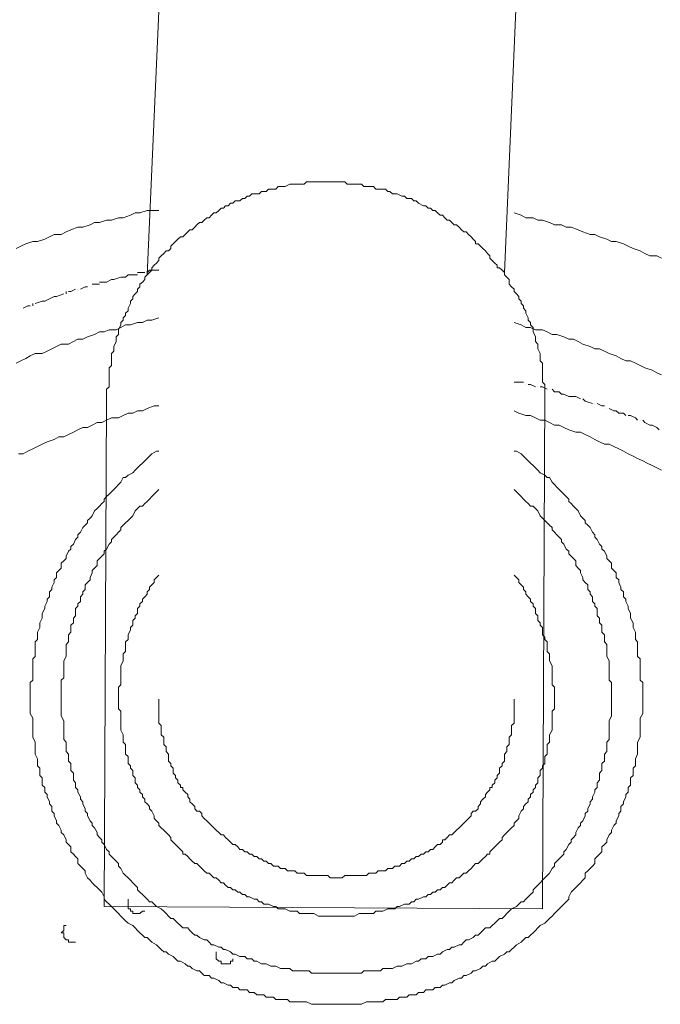
# Model space of a CAD drawing. Units: inches. Extents: x -2424 to 1529, y -1647 to 1368.
# Drawn here: x -2015 to -1956, y -879 to -789 of the extents above; entities that cross this region are included whole.
import ezdxf

# ---------------------------------------------------------------- set-up
doc = ezdxf.new("R2010")
doc.units = ezdxf.units.IN
doc.header["$MEASUREMENT"] = 0
doc.layers.add('图层 1', color=7, linetype='Continuous')

msp = doc.modelspace()

# ---------------------------------------------------------------- linework, layer by layer
at = {"layer": '图层 1', "color": 7, "lineweight": 9}
for points in [[(-2003.148, -812.345), (-1997.259, -679.695)], [(-1970.517, -812.12), (-1964.876, -681.66)], [(-1966.834, -823.866), (-1966.834, -823.65), (-1966.834, -823.425), (-1966.834, -823.216), (-1966.834, -822.783), (-1966.834, -822.566), (-1966.834, -822.35), (-1967.051, -822.125), (-1967.051, -821.916), (-1967.051, -821.475), (-1967.051, -821.266), (-1967.051, -821.042), (-1967.051, -820.825), (-1967.051, -820.392), (-1967.267, -820.175), (-1967.267, -819.959), (-1967.267, -819.734), (-1967.267, -819.525), (-1967.484, -819.077), (-1967.484, -818.868), (-1967.484, -818.651), (-1967.701, -818.427), (-1967.701, -818.21), (-1967.701, -818.001), (-1967.917, -817.552), (-1967.917, -817.351), (-1967.917, -817.134), (-1968.15, -816.902), (-1968.15, -816.693), (-1968.351, -816.477), (-1968.351, -816.26), (-1968.583, -815.827), (-1968.583, -815.61), (-1968.8, -815.386), (-1968.8, -815.169), (-1969.001, -814.952), (-1969.001, -814.736), (-1969.217, -814.519), (-1969.217, -814.302), (-1969.434, -814.086), (-1969.651, -813.869), (-1969.651, -813.66), (-1969.883, -813.428), (-1970.084, -813.204), (-1970.084, -812.778), (-1970.316, -812.554), (-1970.517, -812.345), (-1970.517, -812.12), (-1970.734, -811.904), (-1970.982, -811.687), (-1971.183, -811.687), (-1971.183, -811.47), (-1971.399, -811.269), (-1971.632, -811.037), (-1971.848, -810.82), (-1971.848, -810.604), (-1972.065, -810.387), (-1972.266, -810.163), (-1972.483, -809.946), (-1972.707, -809.737), (-1972.924, -809.513), (-1973.156, -809.513), (-1973.156, -809.296), (-1973.373, -809.087), (-1973.574, -808.863), (-1973.806, -808.646), (-1974.023, -808.429), (-1974.224, -808.429), (-1974.456, -808.22), (-1974.673, -808.004), (-1974.889, -807.779), (-1975.106, -807.779), (-1975.323, -807.563), (-1975.539, -807.346), (-1975.756, -807.346), (-1975.973, -807.129), (-1976.189, -806.897), (-1976.406, -806.897), (-1976.623, -806.688), (-1976.839, -806.464), (-1977.056, -806.464), (-1977.273, -806.255), (-1977.489, -806.255), (-1977.706, -806.031), (-1977.922, -806.031), (-1978.356, -805.814), (-1978.572, -805.597), (-1978.789, -805.597), (-1979.014, -805.388), (-1979.23, -805.388), (-1979.447, -805.388), (-1979.663, -805.172), (-1979.896, -805.172), (-1980.313, -804.947), (-1980.53, -804.947), (-1980.747, -804.947), (-1980.979, -804.738), (-1981.18, -804.738), (-1981.397, -804.522), (-1981.83, -804.522), (-1982.062, -804.522), (-1982.263, -804.522), (-1982.48, -804.29), (-1982.712, -804.29), (-1983.13, -804.29), (-1983.362, -804.29), (-1983.579, -804.081), (-1983.796, -804.081), (-1984.012, -804.081), (-1984.445, -804.081), (-1984.662, -804.081), (-1984.879, -804.081), (-1985.095, -803.864), (-1985.335, -803.864), (-1985.769, -803.864), (-1985.97, -803.864), (-1986.186, -803.864), (-1986.419, -803.864), (-1986.852, -803.864), (-1987.069, -803.864), (-1987.27, -803.864), (-1987.502, -803.864), (-1987.703, -803.864), (-1988.152, -803.864), (-1988.353, -803.864), (-1988.585, -803.864), (-1988.802, -804.081), (-1989.235, -804.081), (-1989.452, -804.081), (-1989.669, -804.081), (-1989.885, -804.081), (-1990.102, -804.081), (-1990.535, -804.29), (-1990.752, -804.29), (-1990.968, -804.29), (-1991.185, -804.29), (-1991.402, -804.522), (-1991.843, -804.522), (-1992.06, -804.522), (-1992.276, -804.738), (-1992.493, -804.738), (-1992.709, -804.738), (-1992.926, -804.947), (-1993.359, -804.947), (-1993.576, -804.947), (-1993.793, -805.172), (-1994.009, -805.172), (-1994.226, -805.388), (-1994.443, -805.388), (-1994.675, -805.597), (-1995.093, -805.597), (-1995.309, -805.814), (-1995.542, -805.814), (-1995.758, -806.031), (-1995.975, -806.031), (-1996.176, -806.255), (-1996.393, -806.255), (-1996.609, -806.464), (-1996.842, -806.688), (-1997.043, -806.688), (-1997.259, -806.897), (-1997.491, -807.129), (-1997.693, -807.129), (-1997.925, -807.346), (-1998.149, -807.563), (-1998.366, -807.563), (-1998.598, -807.779), (-1998.799, -808.004), (-1999.031, -808.22), (-1999.248, -808.22), (-1999.434, -808.429), (-1999.666, -808.646), (-1999.882, -808.863), (-2000.099, -808.863), (-2000.331, -809.087), (-2000.548, -809.296), (-2000.765, -809.513), (-2000.981, -809.737), (-2000.981, -809.946), (-2001.198, -810.163), (-2001.415, -810.163), (-2001.631, -810.387), (-2001.848, -810.604), (-2002.065, -810.82), (-2002.065, -811.037), (-2002.281, -811.269), (-2002.498, -811.47), (-2002.715, -811.687), (-2002.715, -811.904), (-2002.931, -812.12), (-2003.148, -812.345), (-2003.365, -812.554), (-2003.365, -812.778), (-2003.581, -812.995), (-2003.798, -813.204), (-2003.798, -813.428), (-2004.014, -813.66), (-2004.014, -813.869), (-2004.231, -814.086), (-2004.448, -814.302), (-2004.448, -814.519), (-2004.672, -814.736), (-2004.672, -814.952), (-2004.889, -815.386), (-2004.889, -815.61), (-2005.106, -815.827), (-2005.106, -816.036), (-2005.322, -816.26), (-2005.322, -816.477), (-2005.539, -816.693), (-2005.539, -816.902), (-2005.755, -817.351), (-2005.755, -817.552), (-2005.755, -817.777), (-2005.972, -818.001), (-2005.972, -818.21), (-2005.972, -818.427), (-2006.189, -818.868), (-2006.189, -819.077), (-2006.189, -819.301), (-2006.405, -819.525), (-2006.405, -819.734), (-2006.405, -820.175), (-2006.405, -820.392), (-2006.405, -820.609), (-2006.622, -820.825), (-2006.622, -821.042), (-2006.622, -821.475), (-2006.622, -821.7), (-2006.622, -821.916), (-2006.622, -822.125), (-2006.622, -822.566), (-2006.854, -822.783), (-2006.854, -823), (-2006.854, -823.216), (-2006.854, -823.425), (-2006.854, -823.866)], [(-2015.111, -809.946), (-2014.662, -809.737), (-2014.228, -809.513), (-2013.578, -809.296), (-2013.161, -809.296), (-2012.495, -809.087), (-2012.062, -808.863), (-2011.629, -808.646), (-2010.979, -808.646), (-2010.522, -808.429), (-2010.104, -808.22), (-2009.454, -808.004), (-2009.005, -808.004), (-2008.355, -807.779), (-2007.938, -807.563), (-2007.489, -807.563), (-2006.854, -807.346), (-2006.405, -807.346), (-2005.755, -807.129), (-2005.322, -807.129), (-2004.672, -806.897), (-2004.231, -806.688), (-2003.798, -806.688), (-2003.148, -806.464), (-2002.715, -806.464), (-2002.065, -806.464)], [(-1969.651, -806.688), (-1969.001, -806.897), (-1968.583, -807.129), (-1967.917, -807.129), (-1967.484, -807.346), (-1967.051, -807.346), (-1966.401, -807.563), (-1965.96, -807.779), (-1965.31, -807.779), (-1964.876, -808.004), (-1964.443, -808.004), (-1963.793, -808.22), (-1963.36, -808.429), (-1962.71, -808.646), (-1962.277, -808.646), (-1961.843, -808.863), (-1961.193, -809.087), (-1960.744, -809.296), (-1960.311, -809.296), (-1959.669, -809.513), (-1959.236, -809.737), (-1958.787, -809.946), (-1958.137, -810.163), (-1957.704, -810.387), (-1957.255, -810.604), (-1956.62, -810.604), (-1956.187, -810.82)], [(-2003.148, -812.12), (-2002.931, -811.904)], [(-2002.931, -811.904), (-2002.715, -811.904), (-2002.065, -811.904)], [(-2007.288, -812.995), (-2006.854, -812.995), (-2006.405, -812.778)], [(-2006.405, -812.778), (-2006.189, -812.778)], [(-2006.189, -812.778), (-2005.539, -812.554), (-2005.322, -812.554)], [(-2005.322, -812.554), (-2005.106, -812.554)], [(-2005.106, -812.554), (-2004.889, -812.345), (-2004.231, -812.345)], [(-2004.231, -812.345), (-2004.014, -812.345)], [(-2004.014, -812.12), (-2003.365, -812.12)], [(-2010.336, -813.869), (-2010.104, -813.869), (-2009.671, -813.66)], [(-2009.454, -813.66), (-2009.454, -813.66)], [(-2009.222, -813.66), (-2008.789, -813.428), (-2008.572, -813.428)], [(-2008.355, -813.428), (-2008.355, -813.428)], [(-2008.154, -813.204), (-2007.489, -813.204)], [(-2007.489, -812.995), (-2007.288, -812.995)], [(-2012.495, -814.736), (-2012.062, -814.519), (-2011.629, -814.302)], [(-2011.629, -814.302), (-2011.412, -814.302)], [(-2011.412, -814.302), (-2010.754, -814.086)], [(-2010.522, -814.086), (-2010.522, -813.869)], [(-2014.662, -815.386), (-2014.662, -815.386)], [(-2014.461, -815.386), (-2014.027, -815.169), (-2013.811, -815.169)], [(-2013.578, -815.169), (-2013.578, -814.952)], [(-2013.377, -814.952), (-2012.727, -814.736)], [(-2012.727, -814.736), (-2012.495, -814.736)], [(-2015.111, -820.392), (-2014.662, -820.175), (-2014.228, -819.959), (-2013.811, -819.734), (-2013.377, -819.525), (-2012.727, -819.525), (-2012.278, -819.301), (-2011.845, -819.077), (-2011.412, -818.868), (-2010.979, -818.651), (-2010.336, -818.651), (-2009.872, -818.427), (-2009.454, -818.21), (-2009.005, -818.21), (-2008.572, -818.001), (-2007.938, -817.777), (-2007.489, -817.552), (-2007.055, -817.552), (-2006.622, -817.351), (-2005.972, -817.351), (-2005.539, -817.134), (-2005.106, -816.902), (-2004.672, -816.902), (-2004.014, -816.693), (-2003.581, -816.693), (-2003.148, -816.477), (-2002.715, -816.477), (-2002.065, -816.26)], [(-1969.651, -816.693), (-1969.001, -816.902), (-1968.583, -817.134), (-1968.15, -817.134), (-1967.701, -817.351), (-1967.051, -817.351), (-1966.618, -817.552), (-1966.176, -817.777), (-1965.743, -817.777), (-1965.093, -818.001), (-1964.66, -818.21), (-1964.227, -818.21), (-1963.793, -818.427), (-1963.36, -818.651), (-1962.71, -818.868), (-1962.277, -819.077), (-1961.843, -819.077), (-1961.394, -819.301), (-1960.961, -819.525), (-1960.311, -819.734), (-1959.893, -819.959), (-1959.452, -820.175), (-1959.003, -820.175), (-1958.57, -820.392), (-1958.137, -820.609), (-1957.704, -820.825), (-1957.054, -821.042), (-1956.62, -821.266), (-1956.187, -821.475)], [(-1968.8, -822.125), (-1969.001, -822.125), (-1969.651, -822.125)], [(-1968.583, -822.35), (-1968.583, -822.35)], [(-1967.701, -822.566), (-1968.15, -822.35), (-1968.351, -822.35)], [(-1967.484, -822.566), (-1967.484, -822.566)], [(-1966.618, -822.783), (-1967.051, -822.566), (-1967.267, -822.566)], [(-1966.401, -822.783), (-1966.401, -822.783)], [(-1965.526, -823), (-1965.96, -823), (-1966.176, -822.783)], [(-1967.051, -870.185), (-1966.834, -823)], [(-1965.31, -823.216), (-1965.526, -823)], [(-1964.443, -823.425), (-1964.66, -823.425), (-1965.093, -823.216), (-1965.31, -823.216)], [(-1964.227, -823.425), (-1964.443, -823.425)], [(-1963.577, -823.65), (-1964.01, -823.425), (-1964.227, -823.425)], [(-1963.143, -823.866), (-1963.36, -823.65)], [(-2014.894, -828.656), (-2014.461, -828.656), (-2014.027, -828.439), (-2013.578, -828.223), (-2013.161, -828.006), (-2012.727, -827.789), (-2012.278, -827.565), (-2011.629, -827.348), (-2011.195, -827.132), (-2010.754, -827.132), (-2010.336, -826.907), (-2009.872, -826.698), (-2009.454, -826.474), (-2009.005, -826.273), (-2008.572, -826.273), (-2008.154, -826.041), (-2007.705, -825.816), (-2007.288, -825.816), (-2006.854, -825.607), (-2006.405, -825.391), (-2005.755, -825.391), (-2005.322, -825.166), (-2004.889, -824.95), (-2004.448, -824.95), (-2004.014, -824.741), (-2003.581, -824.741), (-2003.148, -824.524), (-2002.498, -824.292), (-2002.065, -824.292)], [(-2007.055, -869.968), (-2006.854, -823.866)], [(-1962.493, -824.083), (-1963.143, -823.866)], [(-1962.277, -824.083), (-1962.277, -824.083)], [(-1961.394, -824.292), (-1961.627, -824.292), (-1962.06, -824.083)], [(-1961.193, -824.524), (-1961.193, -824.524)], [(-1960.311, -824.741), (-1960.543, -824.741), (-1960.961, -824.524)], [(-1969.651, -824.741), (-1969.217, -824.95), (-1968.583, -825.166), (-1968.15, -825.166), (-1967.701, -825.391), (-1967.267, -825.607), (-1966.834, -825.607), (-1966.401, -825.816), (-1965.96, -826.041), (-1965.526, -826.041), (-1965.093, -826.273), (-1964.66, -826.474), (-1964.01, -826.698), (-1963.577, -826.698), (-1963.143, -826.907), (-1962.71, -827.132), (-1962.277, -827.348), (-1961.843, -827.565), (-1961.394, -827.789), (-1960.961, -827.789), (-1960.543, -828.006), (-1960.095, -828.223), (-1959.669, -828.439), (-1959.236, -828.656), (-1958.787, -828.873), (-1958.369, -829.089), (-1957.905, -829.306), (-1957.487, -829.523), (-1957.054, -829.739), (-1956.62, -829.956), (-1956.187, -830.165)], [(-1960.095, -824.95), (-1960.311, -824.741)], [(-1959.452, -825.166), (-1959.669, -824.95), (-1960.095, -824.95)], [(-1959.003, -825.166), (-1959.236, -825.166)], [(-1958.369, -825.607), (-1958.57, -825.391), (-1959.003, -825.166)], [(-1958.137, -825.607), (-1958.137, -825.607)], [(-1957.255, -826.041), (-1957.704, -825.816), (-1957.905, -825.607)], [(-1957.054, -826.041), (-1957.255, -826.041)], [(-1956.404, -826.474), (-1956.62, -826.273), (-1957.054, -826.041)], [(-1969.651, -828.439), (-1969.434, -828.439), (-1969.001, -828.656), (-1968.8, -828.873), (-1968.583, -829.089), (-1968.351, -829.306), (-1968.15, -829.523), (-1967.917, -829.739), (-1967.701, -829.956), (-1967.484, -830.165), (-1967.267, -830.389), (-1966.834, -830.614), (-1966.618, -830.823), (-1966.401, -830.823), (-1966.176, -831.264), (-1965.96, -831.473), (-1965.743, -831.697), (-1965.526, -831.914), (-1965.31, -832.13), (-1965.093, -832.347), (-1964.876, -832.556), (-1964.66, -832.796), (-1964.66, -833.005), (-1964.443, -833.214), (-1964.227, -833.438), (-1964.01, -833.662), (-1963.793, -833.879), (-1963.577, -834.312), (-1963.36, -834.529), (-1963.143, -834.738), (-1963.143, -834.97), (-1962.927, -835.179), (-1962.71, -835.396), (-1962.493, -835.821), (-1962.277, -836.046), (-1962.277, -836.262), (-1962.06, -836.479), (-1961.843, -836.92), (-1961.627, -837.137), (-1961.627, -837.353), (-1961.394, -837.562), (-1961.193, -838.003), (-1961.193, -838.22), (-1960.961, -838.437), (-1960.744, -838.653), (-1960.744, -839.087), (-1960.543, -839.311), (-1960.311, -839.535), (-1960.311, -839.961), (-1960.095, -840.178), (-1960.095, -840.402), (-1959.893, -840.835), (-1959.893, -841.052), (-1959.669, -841.269), (-1959.669, -841.702), (-1959.452, -841.919), (-1959.452, -842.135), (-1959.236, -842.569), (-1959.236, -842.793), (-1959.003, -843.226), (-1959.003, -843.435), (-1959.003, -843.652), (-1958.787, -844.093), (-1958.787, -844.31), (-1958.787, -844.519), (-1958.57, -844.952), (-1958.57, -845.169), (-1958.57, -845.617), (-1958.369, -845.826), (-1958.369, -846.275), (-1958.369, -846.484), (-1958.369, -846.701), (-1958.369, -847.149), (-1958.137, -847.358), (-1958.137, -847.792), (-1958.137, -848.001), (-1958.137, -848.434), (-1958.137, -848.658), (-1958.137, -848.875), (-1958.137, -849.308), (-1957.905, -849.533), (-1957.905, -849.966), (-1957.905, -850.183), (-1957.905, -850.608), (-1957.905, -850.825), (-1957.905, -851.049), (-1957.905, -851.483), (-1957.905, -851.699), (-1957.905, -852.148), (-1957.905, -852.357), (-1958.137, -852.798), (-1958.137, -853.015), (-1958.137, -853.448), (-1958.137, -853.657), (-1958.137, -853.874), (-1958.137, -854.315), (-1958.137, -854.531), (-1958.369, -854.965), (-1958.369, -855.174), (-1958.369, -855.615), (-1958.369, -855.831), (-1958.369, -856.063), (-1958.57, -856.489), (-1958.57, -856.698), (-1958.57, -857.131), (-1958.787, -857.348), (-1958.787, -857.572), (-1958.787, -858.006), (-1959.003, -858.23), (-1959.003, -858.671), (-1959.003, -858.888), (-1959.236, -859.097), (-1959.236, -859.546), (-1959.452, -859.747), (-1959.452, -859.963), (-1959.669, -860.404), (-1959.669, -860.613), (-1959.893, -860.838), (-1959.893, -861.271), (-1960.095, -861.488), (-1960.095, -861.704), (-1960.311, -862.145), (-1960.311, -862.362), (-1960.543, -862.571), (-1960.744, -863.004), (-1960.744, -863.229), (-1960.961, -863.438), (-1961.193, -863.879), (-1961.193, -864.095), (-1961.394, -864.32), (-1961.627, -864.529), (-1961.627, -864.97), (-1961.843, -865.194), (-1962.06, -865.411), (-1962.277, -865.62), (-1962.277, -866.053), (-1962.493, -866.277), (-1962.71, -866.494), (-1962.927, -866.703), (-1963.143, -866.927), (-1963.143, -867.353), (-1963.36, -867.577), (-1963.577, -867.802), (-1963.793, -868.011), (-1964.01, -868.227), (-1964.227, -868.444), (-1964.443, -868.668), (-1964.66, -869.094), (-1964.66, -869.311), (-1964.876, -869.527), (-1965.093, -869.744), (-1965.31, -869.968), (-1965.526, -870.185), (-1965.743, -870.402), (-1965.96, -870.618), (-1966.176, -870.843), (-1966.401, -871.067), (-1966.618, -871.284), (-1966.834, -871.5), (-1967.267, -871.702), (-1967.484, -871.926), (-1967.701, -872.15), (-1967.917, -872.359), (-1968.15, -872.576), (-1968.351, -872.8), (-1968.583, -872.8), (-1968.8, -873.017), (-1969.001, -873.234), (-1969.434, -873.45), (-1969.651, -873.675), (-1969.883, -873.884), (-1970.084, -874.1), (-1970.316, -874.1), (-1970.517, -874.325), (-1970.982, -874.541), (-1971.183, -874.75), (-1971.399, -874.967), (-1971.632, -874.967), (-1972.065, -875.184), (-1972.266, -875.408), (-1972.483, -875.408), (-1972.707, -875.617), (-1973.156, -875.841), (-1973.373, -875.841), (-1973.574, -876.058), (-1974.023, -876.267), (-1974.224, -876.267), (-1974.456, -876.491), (-1974.673, -876.491), (-1975.106, -876.708), (-1975.323, -876.932), (-1975.539, -876.932), (-1975.973, -877.141), (-1976.189, -877.141), (-1976.406, -877.366), (-1976.839, -877.366), (-1977.056, -877.582), (-1977.489, -877.582), (-1977.706, -877.582), (-1977.922, -877.799), (-1978.356, -877.799), (-1978.572, -878.016), (-1978.789, -878.016), (-1979.23, -878.016), (-1979.447, -878.232), (-1979.896, -878.232), (-1980.097, -878.232), (-1980.313, -878.449), (-1980.747, -878.449), (-1980.979, -878.449), (-1981.397, -878.449), (-1981.613, -878.673), (-1982.062, -878.673), (-1982.263, -878.673), (-1982.48, -878.673), (-1982.913, -878.673), (-1983.13, -878.673), (-1983.579, -878.89), (-1983.796, -878.89), (-1984.213, -878.89), (-1984.445, -878.89), (-1984.662, -878.89), (-1985.095, -878.89), (-1985.335, -878.89), (-1985.769, -878.89), (-1985.97, -878.89), (-1986.419, -878.89), (-1986.635, -878.89), (-1987.069, -878.89), (-1987.27, -878.89), (-1987.502, -878.89), (-1987.935, -878.89), (-1988.152, -878.89), (-1988.585, -878.673), (-1988.802, -878.673), (-1989.235, -878.673), (-1989.452, -878.673), (-1989.669, -878.673), (-1990.102, -878.673), (-1990.319, -878.449), (-1990.752, -878.449), (-1990.968, -878.449), (-1991.402, -878.449), (-1991.618, -878.232), (-1991.843, -878.232), (-1992.276, -878.232), (-1992.493, -878.016), (-1992.926, -878.016), (-1993.143, -878.016), (-1993.359, -877.799), (-1993.793, -877.799), (-1994.009, -877.582), (-1994.226, -877.582), (-1994.675, -877.582), (-1994.876, -877.366), (-1995.309, -877.366), (-1995.542, -877.141), (-1995.758, -877.141), (-1996.176, -876.932), (-1996.393, -876.932), (-1996.609, -876.708), (-1997.043, -876.491), (-1997.259, -876.491), (-1997.491, -876.267), (-1997.925, -876.267), (-1998.149, -876.058), (-1998.366, -875.841), (-1998.598, -875.841), (-1999.031, -875.617), (-1999.248, -875.408), (-1999.434, -875.408), (-1999.666, -875.184), (-2000.099, -874.967), (-2000.331, -874.967), (-2000.548, -874.75), (-2000.765, -874.541), (-2001.198, -874.325), (-2001.415, -874.1), (-2001.631, -874.1), (-2001.848, -873.884), (-2002.065, -873.675), (-2002.281, -873.45), (-2002.715, -873.234), (-2002.931, -873.017), (-2003.148, -872.8), (-2003.365, -872.8), (-2003.581, -872.576), (-2003.798, -872.359), (-2004.014, -872.15), (-2004.231, -871.926), (-2004.448, -871.702), (-2004.889, -871.5), (-2005.106, -871.284), (-2005.322, -871.067), (-2005.539, -870.843), (-2005.755, -870.618), (-2005.972, -870.402), (-2006.189, -870.185), (-2006.405, -869.968), (-2006.622, -869.744), (-2006.854, -869.527), (-2007.055, -869.311), (-2007.055, -869.094), (-2007.288, -868.668), (-2007.489, -868.444), (-2007.705, -868.227), (-2007.938, -868.011), (-2008.154, -867.802), (-2008.355, -867.577), (-2008.572, -867.353), (-2008.789, -866.927), (-2008.789, -866.703), (-2009.005, -866.494), (-2009.222, -866.277), (-2009.454, -866.053), (-2009.454, -865.62), (-2009.671, -865.411), (-2009.872, -865.194), (-2010.104, -864.97), (-2010.104, -864.529), (-2010.336, -864.32), (-2010.522, -864.095), (-2010.522, -863.879), (-2010.754, -863.438), (-2010.979, -863.229), (-2010.979, -863.004), (-2011.195, -862.571), (-2011.412, -862.362), (-2011.412, -862.145), (-2011.629, -861.704), (-2011.629, -861.488), (-2011.845, -861.271), (-2011.845, -860.838), (-2012.062, -860.613), (-2012.062, -860.404), (-2012.278, -859.963), (-2012.278, -859.747), (-2012.495, -859.546), (-2012.495, -859.097), (-2012.727, -858.888), (-2012.727, -858.671), (-2012.727, -858.23), (-2012.928, -858.006), (-2012.928, -857.572), (-2012.928, -857.348), (-2013.161, -857.131), (-2013.161, -856.698), (-2013.161, -856.489), (-2013.377, -856.063), (-2013.377, -855.831), (-2013.377, -855.615), (-2013.377, -855.174), (-2013.377, -854.965), (-2013.578, -854.531), (-2013.578, -854.315), (-2013.578, -853.874), (-2013.578, -853.657), (-2013.578, -853.448), (-2013.578, -853.015), (-2013.578, -852.798), (-2013.811, -852.357), (-2013.811, -852.148), (-2013.811, -851.699), (-2013.811, -851.483), (-2013.811, -851.049), (-2013.811, -850.825), (-2013.811, -850.608), (-2013.811, -850.183), (-2013.811, -849.966), (-2013.811, -849.533), (-2013.578, -849.308), (-2013.578, -848.875), (-2013.578, -848.658), (-2013.578, -848.434), (-2013.578, -848.001), (-2013.578, -847.792), (-2013.578, -847.358), (-2013.377, -847.149), (-2013.377, -846.701), (-2013.377, -846.484), (-2013.377, -846.275), (-2013.377, -845.826), (-2013.161, -845.617), (-2013.161, -845.169), (-2013.161, -844.952), (-2012.928, -844.519), (-2012.928, -844.31), (-2012.928, -844.093), (-2012.727, -843.652), (-2012.727, -843.435), (-2012.727, -843.226), (-2012.495, -842.793), (-2012.495, -842.569), (-2012.278, -842.135), (-2012.278, -841.919), (-2012.062, -841.702), (-2012.062, -841.269), (-2011.845, -841.052), (-2011.845, -840.835), (-2011.629, -840.402), (-2011.629, -840.178), (-2011.412, -839.961), (-2011.412, -839.535), (-2011.195, -839.311), (-2010.979, -839.087), (-2010.979, -838.653), (-2010.754, -838.437), (-2010.522, -838.22), (-2010.522, -838.003), (-2010.336, -837.562), (-2010.104, -837.353), (-2010.104, -837.137), (-2009.872, -836.92), (-2009.671, -836.479), (-2009.454, -836.262), (-2009.454, -836.046), (-2009.222, -835.821), (-2009.005, -835.396), (-2008.789, -835.179), (-2008.572, -834.97), (-2008.572, -834.738), (-2008.355, -834.529), (-2008.154, -834.312), (-2007.938, -833.879), (-2007.705, -833.662), (-2007.489, -833.438), (-2007.288, -833.214), (-2007.055, -833.005), (-2007.055, -832.796), (-2006.854, -832.556), (-2006.622, -832.347), (-2006.405, -832.13), (-2006.189, -831.914), (-2005.972, -831.697), (-2005.755, -831.473), (-2005.539, -831.264), (-2005.322, -830.823), (-2005.106, -830.823), (-2004.889, -830.614), (-2004.448, -830.389), (-2004.231, -830.165), (-2004.014, -829.956), (-2003.798, -829.739), (-2003.581, -829.523), (-2003.365, -829.306), (-2003.148, -829.089), (-2002.931, -828.873), (-2002.715, -828.656), (-2002.281, -828.439), (-2002.065, -828.439)], [(-1969.651, -831.914), (-1969.434, -832.13), (-1969.217, -832.347), (-1969.001, -832.556), (-1968.8, -832.796), (-1968.583, -833.005), (-1968.351, -833.214), (-1968.15, -833.438), (-1967.917, -833.438), (-1967.701, -833.662), (-1967.484, -833.879), (-1967.267, -834.312), (-1967.051, -834.529), (-1966.834, -834.738), (-1966.618, -834.97), (-1966.401, -835.179), (-1966.176, -835.396), (-1966.176, -835.605), (-1965.96, -835.821), (-1965.743, -836.046), (-1965.526, -836.262), (-1965.31, -836.479), (-1965.31, -836.696), (-1965.093, -836.92), (-1964.876, -837.353), (-1964.66, -837.562), (-1964.66, -837.787), (-1964.443, -838.003), (-1964.227, -838.22), (-1964.01, -838.437), (-1964.01, -838.87), (-1963.793, -839.087), (-1963.577, -839.311), (-1963.577, -839.535), (-1963.36, -839.961), (-1963.36, -840.178), (-1963.143, -840.402), (-1962.927, -840.619), (-1962.927, -841.052), (-1962.71, -841.269), (-1962.71, -841.478), (-1962.493, -841.702), (-1962.493, -842.135), (-1962.277, -842.352), (-1962.277, -842.569), (-1962.06, -842.793), (-1962.06, -843.226), (-1962.06, -843.435), (-1961.843, -843.652), (-1961.843, -844.093), (-1961.627, -844.31), (-1961.627, -844.519), (-1961.627, -844.952), (-1961.394, -845.169), (-1961.394, -845.401), (-1961.394, -845.826), (-1961.193, -846.058), (-1961.193, -846.275), (-1961.193, -846.701), (-1961.193, -846.925), (-1961.193, -847.149), (-1960.961, -847.567), (-1960.961, -847.792), (-1960.961, -848.217), (-1960.961, -848.434), (-1960.961, -848.658), (-1960.961, -849.092), (-1960.961, -849.308), (-1960.744, -849.533), (-1960.744, -849.966), (-1960.744, -850.183), (-1960.744, -850.608), (-1960.744, -850.825), (-1960.744, -851.049), (-1960.744, -851.483), (-1960.744, -851.699), (-1960.744, -851.924), (-1960.744, -852.357), (-1960.744, -852.574), (-1960.961, -853.015), (-1960.961, -853.231), (-1960.961, -853.448), (-1960.961, -853.874), (-1960.961, -854.09), (-1960.961, -854.315), (-1960.961, -854.74), (-1961.193, -854.965), (-1961.193, -855.174), (-1961.193, -855.615), (-1961.193, -855.831), (-1961.394, -856.063), (-1961.394, -856.489), (-1961.394, -856.698), (-1961.627, -856.915), (-1961.627, -857.348), (-1961.627, -857.572), (-1961.843, -857.789), (-1961.843, -858.23), (-1961.843, -858.439), (-1962.06, -858.671), (-1962.06, -859.097), (-1962.277, -859.313), (-1962.277, -859.546), (-1962.493, -859.963), (-1962.493, -860.188), (-1962.71, -860.404), (-1962.71, -860.613), (-1962.927, -861.062), (-1962.927, -861.271), (-1963.143, -861.488), (-1963.143, -861.704), (-1963.36, -862.145), (-1963.577, -862.362), (-1963.577, -862.571), (-1963.793, -862.788), (-1964.01, -863.229), (-1964.01, -863.438), (-1964.227, -863.662), (-1964.443, -863.879), (-1964.443, -864.095), (-1964.66, -864.32), (-1964.876, -864.761), (-1965.093, -864.97), (-1965.093, -865.194), (-1965.31, -865.411), (-1965.526, -865.62), (-1965.743, -865.836), (-1965.96, -866.053), (-1965.96, -866.277), (-1966.176, -866.494), (-1966.401, -866.927), (-1966.618, -867.144), (-1966.834, -867.353), (-1967.051, -867.577), (-1967.267, -867.802), (-1967.484, -868.011), (-1967.701, -868.227), (-1967.917, -868.444), (-1967.917, -868.668), (-1968.15, -868.877), (-1968.351, -869.094), (-1968.583, -869.311), (-1968.8, -869.527), (-1969.001, -869.527), (-1969.217, -869.744), (-1969.434, -869.968), (-1969.883, -870.185), (-1970.084, -870.402), (-1970.316, -870.618), (-1970.517, -870.843), (-1970.734, -871.067), (-1970.982, -871.067), (-1971.183, -871.284), (-1971.399, -871.5), (-1971.632, -871.702), (-1971.848, -871.926), (-1972.266, -871.926), (-1972.483, -872.15), (-1972.707, -872.359), (-1972.924, -872.576), (-1973.156, -872.576), (-1973.373, -872.8), (-1973.806, -873.017), (-1974.023, -873.017), (-1974.224, -873.234), (-1974.456, -873.45), (-1974.673, -873.45), (-1975.106, -873.675), (-1975.323, -873.675), (-1975.539, -873.884), (-1975.756, -873.884), (-1976.189, -874.1), (-1976.406, -874.325), (-1976.623, -874.325), (-1977.056, -874.541), (-1977.273, -874.541), (-1977.489, -874.541), (-1977.706, -874.75), (-1978.139, -874.75), (-1978.356, -874.967), (-1978.572, -874.967), (-1979.014, -875.184), (-1979.23, -875.184), (-1979.447, -875.184), (-1979.896, -875.408), (-1980.097, -875.408), (-1980.313, -875.408), (-1980.747, -875.617), (-1980.979, -875.617), (-1981.18, -875.617), (-1981.613, -875.617), (-1981.83, -875.841), (-1982.062, -875.841), (-1982.48, -875.841), (-1982.712, -875.841), (-1982.913, -875.841), (-1983.362, -875.841), (-1983.579, -876.058), (-1984.012, -876.058), (-1984.213, -876.058), (-1984.445, -876.058), (-1984.879, -876.058), (-1985.095, -876.058), (-1985.335, -876.058), (-1985.769, -876.058), (-1985.97, -876.058), (-1986.419, -876.058), (-1986.635, -876.058), (-1986.852, -876.058), (-1987.27, -876.058), (-1987.502, -876.058), (-1987.703, -876.058), (-1988.152, -876.058), (-1988.353, -875.841), (-1988.802, -875.841), (-1989.019, -875.841), (-1989.235, -875.841), (-1989.669, -875.841), (-1989.885, -875.841), (-1990.102, -875.617), (-1990.535, -875.617), (-1990.752, -875.617), (-1990.968, -875.617), (-1991.402, -875.408), (-1991.618, -875.408), (-1991.843, -875.408), (-1992.276, -875.184), (-1992.493, -875.184), (-1992.709, -875.184), (-1993.143, -874.967), (-1993.359, -874.967), (-1993.576, -874.75), (-1994.009, -874.75), (-1994.226, -874.541), (-1994.443, -874.541), (-1994.675, -874.541), (-1995.093, -874.325), (-1995.309, -874.325), (-1995.542, -874.1), (-1995.975, -873.884), (-1996.176, -873.884), (-1996.393, -873.675), (-1996.609, -873.675), (-1997.043, -873.45), (-1997.259, -873.45), (-1997.491, -873.234), (-1997.693, -873.017), (-1997.925, -873.017), (-1998.366, -872.8), (-1998.598, -872.576), (-1998.799, -872.576), (-1999.031, -872.359), (-1999.248, -872.15), (-1999.434, -871.926), (-1999.882, -871.926), (-2000.099, -871.702), (-2000.331, -871.5), (-2000.548, -871.284), (-2000.765, -871.067), (-2000.981, -871.067), (-2001.198, -870.843), (-2001.415, -870.618), (-2001.631, -870.402), (-2001.848, -870.185), (-2002.281, -869.968), (-2002.498, -869.744), (-2002.715, -869.527), (-2002.931, -869.527), (-2003.148, -869.311), (-2003.365, -869.094), (-2003.581, -868.877), (-2003.798, -868.668), (-2004.014, -868.444), (-2004.014, -868.227), (-2004.231, -868.011), (-2004.448, -867.802), (-2004.672, -867.577), (-2004.889, -867.353), (-2005.106, -867.144), (-2005.322, -866.927), (-2005.539, -866.494), (-2005.755, -866.277), (-2005.755, -866.053), (-2005.972, -865.836), (-2006.189, -865.62), (-2006.405, -865.411), (-2006.622, -865.194), (-2006.622, -864.97), (-2006.854, -864.761), (-2007.055, -864.32), (-2007.288, -864.095), (-2007.288, -863.879), (-2007.489, -863.662), (-2007.705, -863.438), (-2007.705, -863.229), (-2007.938, -862.788), (-2008.154, -862.571), (-2008.154, -862.362), (-2008.355, -862.145), (-2008.572, -861.704), (-2008.572, -861.488), (-2008.789, -861.271), (-2008.789, -861.062), (-2009.005, -860.613), (-2009.005, -860.404), (-2009.222, -860.188), (-2009.222, -859.963), (-2009.454, -859.546), (-2009.454, -859.313), (-2009.671, -859.097), (-2009.671, -858.671), (-2009.872, -858.439), (-2009.872, -858.23), (-2009.872, -857.789), (-2010.104, -857.572), (-2010.104, -857.348), (-2010.104, -856.915), (-2010.336, -856.698), (-2010.336, -856.489), (-2010.336, -856.063), (-2010.522, -855.831), (-2010.522, -855.615), (-2010.522, -855.174), (-2010.522, -854.965), (-2010.754, -854.74), (-2010.754, -854.315), (-2010.754, -854.09), (-2010.754, -853.874), (-2010.754, -853.448), (-2010.754, -853.231), (-2010.754, -853.015), (-2010.979, -852.574), (-2010.979, -852.357), (-2010.979, -851.924), (-2010.979, -851.699), (-2010.979, -851.483), (-2010.979, -851.049), (-2010.979, -850.825), (-2010.979, -850.608), (-2010.979, -850.183), (-2010.979, -849.966), (-2010.979, -849.533), (-2010.979, -849.308), (-2010.754, -849.092), (-2010.754, -848.658), (-2010.754, -848.434), (-2010.754, -848.217), (-2010.754, -847.792), (-2010.754, -847.567), (-2010.522, -847.149), (-2010.522, -846.925), (-2010.522, -846.701), (-2010.522, -846.275), (-2010.522, -846.058), (-2010.336, -845.826), (-2010.336, -845.401), (-2010.336, -845.169), (-2010.104, -844.952), (-2010.104, -844.519), (-2010.104, -844.31), (-2009.872, -844.093), (-2009.872, -843.652), (-2009.671, -843.435), (-2009.671, -843.226), (-2009.671, -842.793), (-2009.454, -842.569), (-2009.454, -842.352), (-2009.222, -842.135), (-2009.222, -841.702), (-2009.005, -841.478), (-2009.005, -841.269), (-2008.789, -841.052), (-2008.789, -840.619), (-2008.572, -840.402), (-2008.355, -840.178), (-2008.355, -839.961), (-2008.154, -839.535), (-2008.154, -839.311), (-2007.938, -839.087), (-2007.705, -838.87), (-2007.705, -838.437), (-2007.489, -838.22), (-2007.288, -838.003), (-2007.055, -837.787), (-2007.055, -837.562), (-2006.854, -837.353), (-2006.622, -836.92), (-2006.405, -836.696), (-2006.405, -836.479), (-2006.189, -836.262), (-2005.972, -836.046), (-2005.755, -835.821), (-2005.539, -835.605), (-2005.539, -835.396), (-2005.322, -835.179), (-2005.106, -834.97), (-2004.889, -834.738), (-2004.672, -834.529), (-2004.448, -834.312), (-2004.231, -833.879), (-2004.014, -833.662), (-2003.798, -833.438), (-2003.581, -833.438), (-2003.365, -833.214), (-2003.148, -833.005), (-2002.931, -832.796), (-2002.715, -832.556), (-2002.498, -832.347), (-2002.281, -832.13), (-2002.065, -831.914)], [(-1969.651, -839.744), (-1969.434, -839.961), (-1969.217, -840.178), (-1969.217, -840.402), (-1969.001, -840.619), (-1968.8, -840.835), (-1968.8, -841.052), (-1968.583, -841.269), (-1968.583, -841.478), (-1968.351, -841.702), (-1968.15, -841.919), (-1968.15, -842.135), (-1967.917, -842.352), (-1967.917, -842.569), (-1967.701, -842.793), (-1967.701, -843.226), (-1967.484, -843.435), (-1967.484, -843.652), (-1967.484, -843.876), (-1967.267, -844.093), (-1967.267, -844.31), (-1967.051, -844.519), (-1967.051, -844.735), (-1967.051, -845.169), (-1966.834, -845.401), (-1966.834, -845.617), (-1966.618, -845.826), (-1966.618, -846.058), (-1966.618, -846.484), (-1966.618, -846.701), (-1966.401, -846.925), (-1966.401, -847.149), (-1966.401, -847.358), (-1966.401, -847.567), (-1966.176, -848.001), (-1966.176, -848.217), (-1966.176, -848.434), (-1966.176, -848.658), (-1966.176, -848.875), (-1966.176, -849.308), (-1966.176, -849.533), (-1966.176, -849.749), (-1965.96, -849.966), (-1965.96, -850.399), (-1965.96, -850.608), (-1965.96, -850.825), (-1965.96, -851.049), (-1965.96, -851.266), (-1965.96, -851.699), (-1965.96, -851.924), (-1966.176, -852.148), (-1966.176, -852.357), (-1966.176, -852.574), (-1966.176, -853.015), (-1966.176, -853.231), (-1966.176, -853.448), (-1966.176, -853.657), (-1966.176, -853.874), (-1966.401, -854.315), (-1966.401, -854.531), (-1966.401, -854.74), (-1966.401, -854.965), (-1966.618, -855.174), (-1966.618, -855.615), (-1966.618, -855.831), (-1966.618, -856.063), (-1966.834, -856.272), (-1966.834, -856.489), (-1966.834, -856.915), (-1967.051, -857.131), (-1967.051, -857.348), (-1967.267, -857.572), (-1967.267, -857.789), (-1967.267, -858.006), (-1967.484, -858.23), (-1967.484, -858.671), (-1967.701, -858.888), (-1967.701, -859.097), (-1967.917, -859.313), (-1967.917, -859.546), (-1968.15, -859.747), (-1968.15, -859.963), (-1968.351, -860.188), (-1968.351, -860.404), (-1968.583, -860.613), (-1968.8, -860.838), (-1968.8, -861.062), (-1969.001, -861.271), (-1969.217, -861.704), (-1969.217, -861.929), (-1969.434, -862.145), (-1969.651, -862.362), (-1969.651, -862.571), (-1969.883, -862.788), (-1970.084, -863.004), (-1970.316, -863.229), (-1970.517, -863.438), (-1970.734, -863.662), (-1970.734, -863.879), (-1970.982, -864.095), (-1971.183, -864.32), (-1971.399, -864.529), (-1971.632, -864.761), (-1971.848, -864.97), (-1971.848, -865.194), (-1972.065, -865.194), (-1972.266, -865.411), (-1972.483, -865.62), (-1972.707, -865.836), (-1972.924, -866.053), (-1973.156, -866.053), (-1973.373, -866.277), (-1973.574, -866.494), (-1973.806, -866.703), (-1974.023, -866.927), (-1974.224, -866.927), (-1974.456, -867.144), (-1974.673, -867.353), (-1974.889, -867.353), (-1975.106, -867.577), (-1975.323, -867.802), (-1975.539, -867.802), (-1975.756, -868.011), (-1975.973, -868.227), (-1976.189, -868.227), (-1976.406, -868.444), (-1976.623, -868.444), (-1976.839, -868.668), (-1977.056, -868.668), (-1977.273, -868.877), (-1977.489, -868.877), (-1977.706, -869.094), (-1977.922, -869.094), (-1978.356, -869.311), (-1978.572, -869.311), (-1978.789, -869.527), (-1979.014, -869.527), (-1979.23, -869.744), (-1979.447, -869.744), (-1979.663, -869.744), (-1980.097, -869.968), (-1980.313, -869.968), (-1980.53, -870.185), (-1980.747, -870.185), (-1980.979, -870.185), (-1981.18, -870.185), (-1981.613, -870.402), (-1981.83, -870.402), (-1982.062, -870.402), (-1982.263, -870.402), (-1982.48, -870.618), (-1982.913, -870.618), (-1983.13, -870.618), (-1983.362, -870.618), (-1983.579, -870.618), (-1983.796, -870.618), (-1984.213, -870.843), (-1984.445, -870.843), (-1984.662, -870.843), (-1984.879, -870.843), (-1985.095, -870.843), (-1985.537, -870.843), (-1985.769, -870.843), (-1985.97, -870.843), (-1986.186, -870.843), (-1986.635, -870.843), (-1986.852, -870.843), (-1987.069, -870.843), (-1987.27, -870.843), (-1987.502, -870.843), (-1987.935, -870.618), (-1988.152, -870.618), (-1988.353, -870.618), (-1988.585, -870.618), (-1988.802, -870.618), (-1989.235, -870.618), (-1989.452, -870.402), (-1989.669, -870.402), (-1989.885, -870.402), (-1990.102, -870.402), (-1990.535, -870.185), (-1990.752, -870.185), (-1990.968, -870.185), (-1991.185, -870.185), (-1991.402, -869.968), (-1991.618, -869.968), (-1992.06, -869.744), (-1992.276, -869.744), (-1992.493, -869.744), (-1992.709, -869.527), (-1992.926, -869.527), (-1993.143, -869.311), (-1993.359, -869.311), (-1993.793, -869.094), (-1994.009, -869.094), (-1994.226, -868.877), (-1994.443, -868.877), (-1994.675, -868.668), (-1994.876, -868.668), (-1995.093, -868.444), (-1995.309, -868.444), (-1995.542, -868.227), (-1995.758, -868.227), (-1995.975, -868.011), (-1996.176, -867.802), (-1996.393, -867.802), (-1996.609, -867.577), (-1996.842, -867.353), (-1997.043, -867.353), (-1997.259, -867.144), (-1997.491, -866.927), (-1997.693, -866.927), (-1997.925, -866.703), (-1998.149, -866.494), (-1998.366, -866.277), (-1998.598, -866.053), (-1998.799, -866.053), (-1999.031, -865.836), (-1999.248, -865.62), (-1999.434, -865.411), (-1999.666, -865.194), (-1999.882, -865.194), (-1999.882, -864.97), (-2000.099, -864.761), (-2000.331, -864.529), (-2000.548, -864.32), (-2000.765, -864.095), (-2000.981, -863.879), (-2000.981, -863.662), (-2001.198, -863.438), (-2001.415, -863.229), (-2001.631, -863.004), (-2001.848, -862.788), (-2002.065, -862.571), (-2002.065, -862.362), (-2002.281, -862.145), (-2002.498, -861.929), (-2002.498, -861.704), (-2002.715, -861.271), (-2002.931, -861.062), (-2002.931, -860.838), (-2003.148, -860.613), (-2003.365, -860.404), (-2003.365, -860.188), (-2003.581, -859.963), (-2003.581, -859.747), (-2003.798, -859.546), (-2003.798, -859.313), (-2004.014, -859.097), (-2004.014, -858.888), (-2004.231, -858.671), (-2004.231, -858.23), (-2004.448, -858.006), (-2004.448, -857.789), (-2004.448, -857.572), (-2004.672, -857.348), (-2004.672, -857.131), (-2004.889, -856.915), (-2004.889, -856.489), (-2004.889, -856.272), (-2005.106, -856.063), (-2005.106, -855.831), (-2005.106, -855.615), (-2005.106, -855.174), (-2005.322, -854.965), (-2005.322, -854.74), (-2005.322, -854.531), (-2005.322, -854.315), (-2005.539, -853.874), (-2005.539, -853.657), (-2005.539, -853.448), (-2005.539, -853.231), (-2005.539, -853.015), (-2005.539, -852.574), (-2005.539, -852.357), (-2005.539, -852.148), (-2005.755, -851.924), (-2005.755, -851.699), (-2005.755, -851.266), (-2005.755, -851.049), (-2005.755, -850.825), (-2005.755, -850.608), (-2005.755, -850.399), (-2005.755, -849.966), (-2005.539, -849.749), (-2005.539, -849.533), (-2005.539, -849.308), (-2005.539, -848.875), (-2005.539, -848.658), (-2005.539, -848.434), (-2005.539, -848.217), (-2005.539, -848.001), (-2005.322, -847.567), (-2005.322, -847.358), (-2005.322, -847.149), (-2005.322, -846.925), (-2005.106, -846.701), (-2005.106, -846.484), (-2005.106, -846.058), (-2005.106, -845.826), (-2004.889, -845.617), (-2004.889, -845.401), (-2004.889, -845.169), (-2004.672, -844.735), (-2004.672, -844.519), (-2004.448, -844.31), (-2004.448, -844.093), (-2004.448, -843.876), (-2004.231, -843.652), (-2004.231, -843.435), (-2004.014, -843.226), (-2004.014, -842.793), (-2003.798, -842.569), (-2003.798, -842.352), (-2003.581, -842.135), (-2003.581, -841.919), (-2003.365, -841.702), (-2003.148, -841.478), (-2003.148, -841.269), (-2002.931, -841.052), (-2002.931, -840.835), (-2002.715, -840.619), (-2002.498, -840.402), (-2002.498, -840.178), (-2002.281, -839.961), (-2002.065, -839.744)], [(-1969.651, -851.049), (-1969.651, -851.266), (-1969.651, -851.483), (-1969.651, -851.699), (-1969.651, -851.924), (-1969.651, -852.148), (-1969.651, -852.357), (-1969.651, -852.574), (-1969.651, -853.015), (-1969.651, -853.231), (-1969.883, -853.448), (-1969.883, -853.657), (-1969.883, -853.874), (-1969.883, -854.09), (-1969.883, -854.315), (-1970.084, -854.531), (-1970.084, -854.74), (-1970.084, -854.965), (-1970.084, -855.174), (-1970.316, -855.406), (-1970.316, -855.615), (-1970.316, -855.831), (-1970.517, -856.063), (-1970.517, -856.489), (-1970.517, -856.698), (-1970.734, -856.915), (-1970.734, -857.131), (-1970.982, -857.348), (-1970.982, -857.572), (-1970.982, -857.789), (-1971.183, -858.006), (-1971.183, -858.23), (-1971.399, -858.439), (-1971.399, -858.671), (-1971.632, -858.888), (-1971.632, -859.097), (-1971.848, -859.097), (-1971.848, -859.313), (-1972.065, -859.546), (-1972.266, -859.747), (-1972.266, -859.963), (-1972.483, -860.188), (-1972.707, -860.404), (-1972.707, -860.613), (-1972.924, -860.838), (-1972.924, -861.062), (-1973.156, -861.271), (-1973.373, -861.271), (-1973.574, -861.488), (-1973.574, -861.704), (-1973.806, -861.929), (-1974.023, -862.145), (-1974.224, -862.362), (-1974.456, -862.571), (-1974.673, -862.788), (-1974.889, -863.004), (-1975.106, -863.229), (-1975.323, -863.438), (-1975.539, -863.438), (-1975.756, -863.662), (-1975.973, -863.879), (-1976.189, -863.879), (-1976.189, -864.095), (-1976.406, -864.32), (-1976.623, -864.32), (-1976.839, -864.529), (-1977.056, -864.761), (-1977.273, -864.761), (-1977.489, -864.97), (-1977.706, -864.97), (-1977.922, -865.194), (-1978.139, -865.194), (-1978.356, -865.411), (-1978.572, -865.411), (-1978.789, -865.62), (-1979.014, -865.62), (-1979.23, -865.836), (-1979.447, -865.836), (-1979.663, -866.053), (-1979.896, -866.053), (-1980.097, -866.277), (-1980.313, -866.277), (-1980.53, -866.277), (-1980.747, -866.494), (-1980.979, -866.494), (-1981.18, -866.494), (-1981.397, -866.703), (-1981.613, -866.703), (-1981.83, -866.703), (-1982.062, -866.703), (-1982.263, -866.927), (-1982.48, -866.927), (-1982.712, -866.927), (-1982.913, -866.927), (-1983.13, -867.144), (-1983.579, -867.144), (-1983.796, -867.144), (-1984.012, -867.144), (-1984.213, -867.144), (-1984.445, -867.144), (-1984.662, -867.144), (-1984.879, -867.144), (-1985.095, -867.144), (-1985.335, -867.353), (-1985.537, -867.353), (-1985.97, -867.353), (-1986.186, -867.353), (-1986.419, -867.353), (-1986.635, -867.144), (-1986.852, -867.144), (-1987.069, -867.144), (-1987.27, -867.144), (-1987.502, -867.144), (-1987.703, -867.144), (-1987.935, -867.144), (-1988.152, -867.144), (-1988.585, -867.144), (-1988.802, -866.927), (-1989.019, -866.927), (-1989.235, -866.927), (-1989.452, -866.927), (-1989.669, -866.703), (-1989.885, -866.703), (-1990.102, -866.703), (-1990.319, -866.703), (-1990.535, -866.494), (-1990.752, -866.494), (-1990.968, -866.494), (-1991.185, -866.277), (-1991.402, -866.277), (-1991.618, -866.277), (-1991.843, -866.053), (-1992.06, -866.053), (-1992.276, -865.836), (-1992.493, -865.836), (-1992.709, -865.62), (-1992.926, -865.62), (-1993.143, -865.411), (-1993.359, -865.411), (-1993.576, -865.194), (-1993.793, -865.194), (-1994.009, -864.97), (-1994.226, -864.97), (-1994.443, -864.761), (-1994.675, -864.761), (-1994.876, -864.529), (-1995.093, -864.32), (-1995.309, -864.32), (-1995.542, -864.095), (-1995.758, -863.879), (-1995.975, -863.662), (-1996.176, -863.438), (-1996.393, -863.438), (-1996.609, -863.229), (-1996.842, -863.004), (-1997.043, -862.788), (-1997.259, -862.571), (-1997.491, -862.362), (-1997.693, -862.145), (-1997.925, -861.929), (-1998.149, -861.704), (-1998.149, -861.488), (-1998.366, -861.271), (-1998.598, -861.271), (-1998.799, -861.062), (-1998.799, -860.838), (-1999.031, -860.613), (-1999.248, -860.404), (-1999.248, -860.188), (-1999.434, -859.963), (-1999.434, -859.747), (-1999.666, -859.546), (-1999.882, -859.313), (-1999.882, -859.097), (-2000.099, -859.097), (-2000.099, -858.888), (-2000.331, -858.671), (-2000.331, -858.439), (-2000.548, -858.23), (-2000.548, -858.006), (-2000.765, -857.789), (-2000.765, -857.572), (-2000.765, -857.348), (-2000.981, -857.131), (-2000.981, -856.915), (-2001.198, -856.698), (-2001.198, -856.489), (-2001.198, -856.063), (-2001.415, -855.831), (-2001.415, -855.615), (-2001.415, -855.406), (-2001.631, -855.174), (-2001.631, -854.965), (-2001.631, -854.74), (-2001.631, -854.531), (-2001.848, -854.315), (-2001.848, -854.09), (-2001.848, -853.874), (-2001.848, -853.657), (-2001.848, -853.448), (-2002.065, -853.231), (-2002.065, -853.015), (-2002.065, -852.574), (-2002.065, -852.357), (-2002.065, -852.148), (-2002.065, -851.924), (-2002.065, -851.699), (-2002.065, -851.483), (-2002.065, -851.266), (-2002.065, -851.049)], [(-2003.365, -870.402), (-2003.581, -870.402), (-2003.798, -870.618), (-2004.014, -870.618), (-2004.231, -870.618), (-2004.448, -870.618), (-2004.448, -870.402), (-2004.672, -870.402), (-2004.672, -870.185), (-2004.889, -870.185), (-2004.889, -869.968), (-2004.889, -869.744), (-2004.889, -869.527), (-2004.889, -869.311)], [(-2007.055, -869.968), (-1967.051, -870.185)], [(-2010.522, -871.702), (-2010.754, -871.702), (-2010.754, -871.926), (-2010.754, -872.15), (-2010.979, -872.359), (-2010.754, -872.359), (-2010.754, -872.576), (-2010.754, -872.8), (-2010.522, -873.017), (-2010.336, -873.017), (-2010.336, -873.234), (-2010.104, -873.234), (-2009.872, -873.234), (-2009.671, -873.234)], [(-1995.309, -874.75), (-1995.309, -874.967), (-1995.542, -874.967), (-1995.542, -875.184), (-1995.758, -875.184), (-1995.975, -875.184), (-1996.176, -875.184), (-1996.393, -875.184), (-1996.393, -874.967), (-1996.609, -874.967), (-1996.842, -874.75), (-1996.842, -874.541), (-1996.842, -874.325), (-1996.842, -874.1)]]:
    msp.add_lwpolyline(points, dxfattribs=at)

doc.saveas('drawing.dxf')
